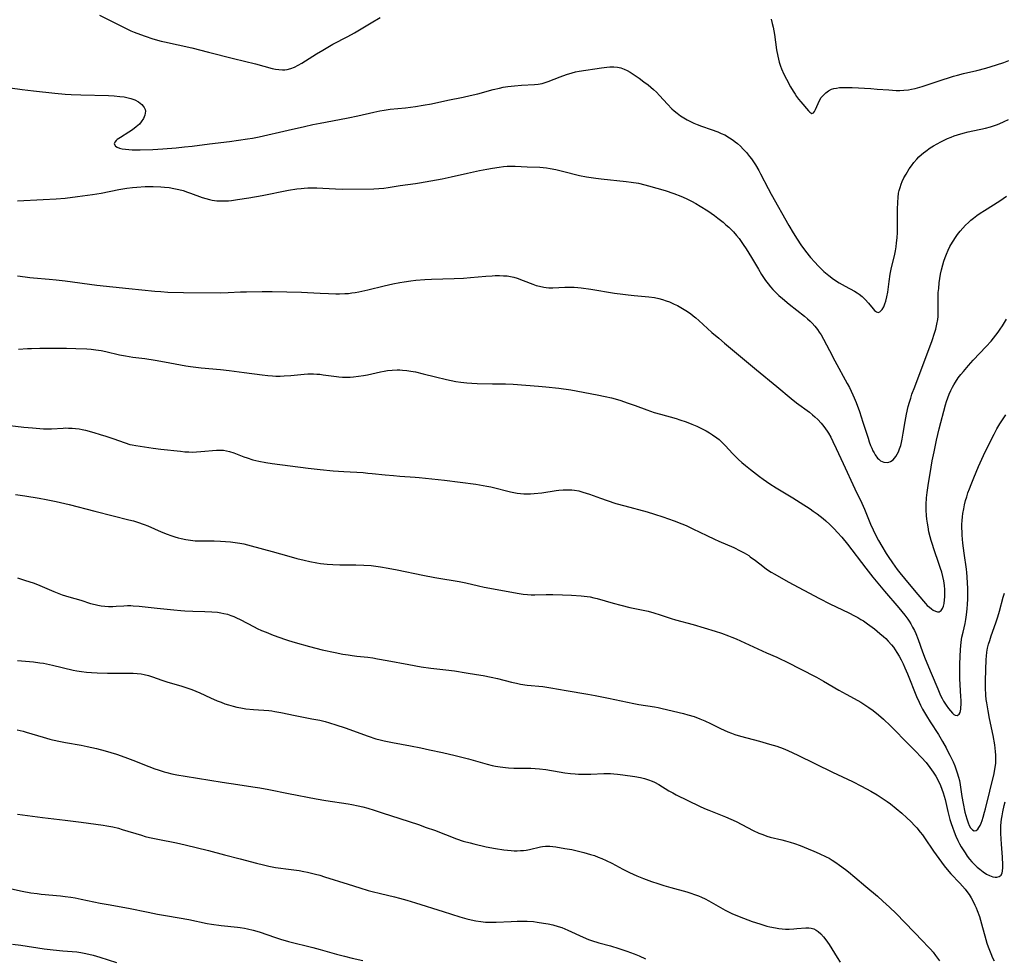
# Model space of a CAD drawing. Units: inches. Extents: x 2043446 to 2048900, y 237434 to 242891.
# Drawn here: x 2046139 to 2046324, y 238144 to 238321 of the extents above; entities that cross this region are included whole.
import ezdxf

# ---------------------------------------------------------------- set-up
doc = ezdxf.new("R2010")
doc.units = ezdxf.units.IN
doc.header["$MEASUREMENT"] = 0
doc.layers.add('c_33_T12S_R18E', color=122, linetype='Continuous')

msp = doc.modelspace()

# ---------------------------------------------------------------- linework, layer by layer
at = {"layer": 'c_33_T12S_R18E'}
for points in [[(2046153.86, 238322.09, 960), (2046158.4, 238319.82, 960), (2046159.74, 238319.18, 960), (2046160.36, 238318.92, 960), (2046161.61, 238318.43, 960), (2046162.44, 238318.15, 960), (2046163.93, 238317.66, 960), (2046165.45, 238317.23, 960), (2046166.13, 238317.05, 960), (2046171.25, 238315.92, 960), (2046174.41, 238315.16, 960), (2046179.1, 238313.97, 960), (2046183.27, 238312.93, 960), (2046186.4, 238312.08, 960), (2046187.02, 238311.95, 960), (2046187.63, 238311.85, 960), (2046188.3, 238311.8, 960), (2046188.76, 238311.81, 960), (2046189.22, 238311.86, 960), (2046189.92, 238312.04, 960), (2046190.6, 238312.32, 960), (2046191.29, 238312.68, 960), (2046191.98, 238313.09, 960), (2046194.75, 238314.83, 960), (2046195.92, 238315.53, 960), (2046197.84, 238316.61, 960), (2046200.66, 238318.09, 960), (2046201.87, 238318.75, 960), (2046202.85, 238319.33, 960), (2046205.03, 238320.68, 960), (2046206.71, 238321.65, 960)], [(2046280.35, 238321.35, 960), (2046280.59, 238320.55, 960), (2046280.75, 238319.86, 960), (2046280.88, 238319.16, 960), (2046280.98, 238318.49, 960), (2046281.37, 238315.55, 960), (2046281.6, 238314.36, 960), (2046281.73, 238313.8, 960), (2046281.88, 238313.25, 960), (2046282.14, 238312.51, 960), (2046282.35, 238311.98, 960), (2046282.79, 238311, 960), (2046283.25, 238310.04, 960), (2046284.02, 238308.63, 960), (2046284.51, 238307.79, 960), (2046284.88, 238307.22, 960), (2046285.17, 238306.79, 960), (2046285.55, 238306.29, 960), (2046285.98, 238305.77, 960), (2046287.4, 238304.1, 960), (2046287.67, 238303.81, 960), (2046288.03, 238303.59, 960), (2046288.33, 238303.7, 960), (2046288.53, 238303.97, 960), (2046288.72, 238304.36, 960), (2046289.22, 238305.49, 960), (2046289.54, 238306.13, 960), (2046289.81, 238306.57, 960), (2046290.21, 238307.06, 960), (2046290.68, 238307.5, 960), (2046291.19, 238307.86, 960), (2046291.76, 238308.14, 960), (2046292.2, 238308.28, 960), (2046292.66, 238308.38, 960), (2046293.24, 238308.45, 960), (2046293.82, 238308.48, 960), (2046294.42, 238308.48, 960), (2046295.63, 238308.45, 960), (2046299.15, 238308.27, 960), (2046300.32, 238308.19, 960), (2046302.56, 238308.01, 960), (2046303.9, 238307.93, 960), (2046304.62, 238307.93, 960), (2046305.34, 238307.95, 960), (2046306.26, 238308.05, 960), (2046306.81, 238308.15, 960), (2046307.47, 238308.3, 960), (2046308.79, 238308.68, 960), (2046311.83, 238309.64, 960), (2046314.75, 238310.6, 960), (2046315.5, 238310.82, 960), (2046316.61, 238311.11, 960), (2046319.09, 238311.68, 960), (2046320.78, 238312.13, 960), (2046322.79, 238312.72, 960), (2046324.19, 238313.2, 960), (2046325.14, 238313.57, 960)], [(2046137.05, 238308.4, 962), (2046139.26, 238308.1, 962), (2046141.44, 238307.85, 962), (2046145.46, 238307.42, 962), (2046147.4, 238307.25, 962), (2046148.51, 238307.17, 962), (2046150.37, 238307.09, 962), (2046155.55, 238306.94, 962), (2046156.6, 238306.89, 962), (2046157.68, 238306.81, 962), (2046158.49, 238306.7, 962), (2046159.27, 238306.55, 962), (2046159.74, 238306.42, 962), (2046160.5, 238306.14, 962), (2046161.18, 238305.79, 962), (2046161.54, 238305.54, 962), (2046161.84, 238305.27, 962), (2046162.09, 238304.98, 962), (2046162.29, 238304.68, 962), (2046162.43, 238304.35, 962), (2046162.5, 238303.99, 962), (2046162.48, 238303.63, 962), (2046162.4, 238303.25, 962), (2046162.14, 238302.62, 962), (2046161.73, 238302, 962), (2046161.38, 238301.6, 962), (2046160.76, 238301.04, 962), (2046160.07, 238300.52, 962), (2046159.37, 238300.06, 962), (2046157.79, 238299.07, 962), (2046157.2, 238298.66, 962), (2046156.98, 238298.47, 962), (2046156.76, 238298.21, 962), (2046156.65, 238297.85, 962), (2046156.86, 238297.44, 962), (2046157.19, 238297.21, 962), (2046157.61, 238297.05, 962), (2046158.11, 238296.93, 962), (2046158.73, 238296.84, 962), (2046159.36, 238296.78, 962), (2046159.98, 238296.75, 962), (2046161.5, 238296.73, 962), (2046163.89, 238296.8, 962), (2046165.81, 238296.92, 962), (2046168.29, 238297.12, 962), (2046169.86, 238297.28, 962), (2046171.33, 238297.45, 962), (2046174.58, 238297.86, 962), (2046178.34, 238298.31, 962), (2046180.06, 238298.54, 962), (2046181.73, 238298.79, 962), (2046182.68, 238298.95, 962), (2046183.94, 238299.21, 962), (2046189.4, 238300.42, 962), (2046192.47, 238301.13, 962), (2046194.06, 238301.48, 962), (2046195.43, 238301.75, 962), (2046199.06, 238302.42, 962), (2046200.72, 238302.74, 962), (2046202.49, 238303.12, 962), (2046205.52, 238303.83, 962), (2046206.64, 238304.07, 962), (2046207.47, 238304.22, 962), (2046208.61, 238304.37, 962), (2046211.47, 238304.67, 962), (2046213.4, 238304.91, 962), (2046214.8, 238305.13, 962), (2046216.37, 238305.42, 962), (2046219.47, 238306.11, 962), (2046222.39, 238306.67, 962), (2046223.67, 238306.95, 962), (2046225.1, 238307.31, 962), (2046228, 238308.1, 962), (2046229.19, 238308.37, 962), (2046229.89, 238308.51, 962), (2046230.75, 238308.65, 962), (2046232.01, 238308.8, 962), (2046233.33, 238308.9, 962), (2046235.8, 238309.03, 962), (2046236.51, 238309.11, 962), (2046237.21, 238309.24, 962), (2046237.8, 238309.4, 962), (2046238.38, 238309.6, 962), (2046240.6, 238310.49, 962), (2046241.84, 238310.94, 962), (2046242.92, 238311.25, 962), (2046243.52, 238311.4, 962), (2046244.2, 238311.53, 962), (2046248.44, 238312.21, 962), (2046249.4, 238312.33, 962), (2046250.01, 238312.36, 962), (2046250.72, 238312.36, 962), (2046251.41, 238312.3, 962), (2046252.08, 238312.16, 962), (2046252.69, 238311.95, 962), (2046253.24, 238311.68, 962), (2046253.79, 238311.37, 962), (2046254.55, 238310.89, 962), (2046255.5, 238310.23, 962), (2046256.42, 238309.57, 962), (2046257.18, 238308.98, 962), (2046257.71, 238308.55, 962), (2046258.23, 238308.09, 962), (2046258.76, 238307.59, 962), (2046259.36, 238306.99, 962), (2046260.83, 238305.36, 962), (2046261.69, 238304.48, 962), (2046262.13, 238304.08, 962), (2046262.7, 238303.61, 962), (2046263.3, 238303.17, 962), (2046263.93, 238302.76, 962), (2046264.58, 238302.39, 962), (2046265.17, 238302.08, 962), (2046265.8, 238301.78, 962), (2046266.45, 238301.5, 962), (2046267.28, 238301.19, 962), (2046269.07, 238300.57, 962), (2046270.31, 238300.12, 962), (2046270.97, 238299.84, 962), (2046271.62, 238299.53, 962), (2046272.54, 238299, 962), (2046273.22, 238298.55, 962), (2046273.59, 238298.27, 962), (2046274.02, 238297.92, 962), (2046274.58, 238297.41, 962), (2046275.12, 238296.88, 962), (2046275.73, 238296.21, 962), (2046276.3, 238295.51, 962), (2046276.66, 238295.04, 962), (2046277.04, 238294.49, 962), (2046277.41, 238293.93, 962), (2046278.03, 238292.87, 962), (2046278.39, 238292.2, 962), (2046279.79, 238289.48, 962), (2046280.37, 238288.39, 962), (2046283.72, 238282.47, 962), (2046284.52, 238281.1, 962), (2046285.25, 238279.93, 962), (2046285.99, 238278.82, 962), (2046286.83, 238277.66, 962), (2046287.78, 238276.45, 962), (2046288.57, 238275.55, 962), (2046289.21, 238274.88, 962), (2046289.86, 238274.23, 962), (2046290.3, 238273.83, 962), (2046291.21, 238273.05, 962), (2046292.09, 238272.4, 962), (2046293.2, 238271.69, 962), (2046294.31, 238271.04, 962), (2046296.07, 238270.11, 962), (2046296.6, 238269.79, 962), (2046296.96, 238269.55, 962), (2046297.54, 238269.08, 962), (2046298.07, 238268.57, 962), (2046298.69, 238267.86, 962), (2046299.57, 238266.78, 962), (2046299.86, 238266.46, 962), (2046300.2, 238266.2, 962), (2046300.54, 238266.09, 962), (2046300.87, 238266.21, 962), (2046301.12, 238266.44, 962), (2046301.29, 238266.67, 962), (2046301.59, 238267.19, 962), (2046301.81, 238267.7, 962), (2046302, 238268.26, 962), (2046302.18, 238269.05, 962), (2046302.33, 238269.94, 962), (2046302.59, 238271.94, 962), (2046302.81, 238273.34, 962), (2046303.07, 238274.58, 962), (2046303.6, 238276.76, 962), (2046303.79, 238277.73, 962), (2046303.92, 238278.47, 962), (2046304.01, 238279.21, 962), (2046304.1, 238280.16, 962), (2046304.15, 238281.15, 962), (2046304.17, 238282.26, 962), (2046304.16, 238285.47, 962), (2046304.21, 238286.89, 962), (2046304.27, 238287.73, 962), (2046304.39, 238288.56, 962), (2046304.5, 238289.09, 962), (2046304.66, 238289.67, 962), (2046304.85, 238290.25, 962), (2046305.05, 238290.75, 962), (2046305.39, 238291.48, 962), (2046305.78, 238292.18, 962), (2046306.37, 238293.14, 962), (2046306.79, 238293.75, 962), (2046307.24, 238294.34, 962), (2046307.79, 238294.98, 962), (2046308.22, 238295.42, 962), (2046308.68, 238295.84, 962), (2046309.08, 238296.18, 962), (2046309.49, 238296.51, 962), (2046310.34, 238297.11, 962), (2046310.98, 238297.5, 962), (2046311.64, 238297.87, 962), (2046312.33, 238298.23, 962), (2046313.62, 238298.85, 962), (2046314.28, 238299.13, 962), (2046314.87, 238299.36, 962), (2046315.46, 238299.56, 962), (2046316.53, 238299.88, 962), (2046317.48, 238300.12, 962), (2046320.76, 238300.84, 962), (2046321.71, 238301.09, 962), (2046322.81, 238301.45, 962), (2046323.34, 238301.65, 962), (2046324.29, 238302.06, 962), (2046325.05, 238302.43, 962)], [(2046138.41, 238287.15, 964), (2046143.25, 238287.35, 964), (2046145.7, 238287.5, 964), (2046147.4, 238287.65, 964), (2046149.73, 238287.93, 964), (2046152.54, 238288.34, 964), (2046154.14, 238288.6, 964), (2046157.48, 238289.25, 964), (2046159.01, 238289.51, 964), (2046160.06, 238289.65, 964), (2046160.9, 238289.73, 964), (2046162.43, 238289.83, 964), (2046163.26, 238289.85, 964), (2046163.98, 238289.84, 964), (2046165.4, 238289.78, 964), (2046166.12, 238289.72, 964), (2046166.98, 238289.61, 964), (2046167.83, 238289.48, 964), (2046168.78, 238289.28, 964), (2046169.62, 238289.06, 964), (2046170.45, 238288.79, 964), (2046170.98, 238288.6, 964), (2046173.2, 238287.75, 964), (2046173.88, 238287.54, 964), (2046174.56, 238287.36, 964), (2046175.09, 238287.26, 964), (2046175.96, 238287.15, 964), (2046176.85, 238287.11, 964), (2046177.41, 238287.11, 964), (2046178.16, 238287.15, 964), (2046178.73, 238287.21, 964), (2046179.87, 238287.35, 964), (2046181.96, 238287.67, 964), (2046184.5, 238288.12, 964), (2046189.48, 238289.12, 964), (2046191.05, 238289.38, 964), (2046191.84, 238289.48, 964), (2046192.43, 238289.53, 964), (2046193.08, 238289.57, 964), (2046193.92, 238289.59, 964), (2046194.77, 238289.59, 964), (2046195.93, 238289.54, 964), (2046198.33, 238289.38, 964), (2046199.55, 238289.35, 964), (2046205.56, 238289.41, 964), (2046206.46, 238289.45, 964), (2046207.42, 238289.53, 964), (2046208.24, 238289.65, 964), (2046210.47, 238290.02, 964), (2046213.39, 238290.41, 964), (2046214.12, 238290.53, 964), (2046218.42, 238291.3, 964), (2046220.1, 238291.63, 964), (2046223.19, 238292.35, 964), (2046225.42, 238292.83, 964), (2046226.79, 238293.09, 964), (2046227.88, 238293.28, 964), (2046229.11, 238293.47, 964), (2046229.94, 238293.57, 964), (2046230.66, 238293.64, 964), (2046231.38, 238293.67, 964), (2046232.13, 238293.66, 964), (2046234.44, 238293.53, 964), (2046236.77, 238293.45, 964), (2046237.41, 238293.41, 964), (2046238.07, 238293.34, 964), (2046238.73, 238293.24, 964), (2046239.83, 238293.02, 964), (2046241.04, 238292.74, 964), (2046244.28, 238291.92, 964), (2046245.61, 238291.64, 964), (2046246.45, 238291.5, 964), (2046247.38, 238291.37, 964), (2046248.36, 238291.25, 964), (2046253.09, 238290.78, 964), (2046254.03, 238290.67, 964), (2046255.36, 238290.45, 964), (2046256.55, 238290.17, 964), (2046257.28, 238289.97, 964), (2046260.39, 238289.06, 964), (2046262.02, 238288.53, 964), (2046263.36, 238288.02, 964), (2046264.36, 238287.58, 964), (2046265.37, 238287.08, 964), (2046266.21, 238286.63, 964), (2046267.03, 238286.14, 964), (2046268.46, 238285.22, 964), (2046269.7, 238284.36, 964), (2046270.35, 238283.88, 964), (2046271.32, 238283.1, 964), (2046271.86, 238282.63, 964), (2046272.38, 238282.15, 964), (2046273.26, 238281.26, 964), (2046273.82, 238280.62, 964), (2046274.32, 238280.01, 964), (2046274.73, 238279.46, 964), (2046275.12, 238278.9, 964), (2046275.66, 238278.09, 964), (2046276.19, 238277.26, 964), (2046276.68, 238276.43, 964), (2046277.96, 238274.23, 964), (2046278.55, 238273.25, 964), (2046278.92, 238272.67, 964), (2046279.31, 238272.1, 964), (2046279.79, 238271.47, 964), (2046280.26, 238270.91, 964), (2046280.71, 238270.4, 964), (2046281.18, 238269.92, 964), (2046281.83, 238269.31, 964), (2046282.51, 238268.71, 964), (2046283.75, 238267.68, 964), (2046286.64, 238265.38, 964), (2046287.23, 238264.89, 964), (2046287.71, 238264.45, 964), (2046288.1, 238264.06, 964), (2046288.61, 238263.49, 964), (2046289.08, 238262.91, 964), (2046289.44, 238262.42, 964), (2046289.78, 238261.91, 964), (2046290.26, 238261.07, 964), (2046291.34, 238258.95, 964), (2046292.36, 238257.02, 964), (2046294.72, 238252.73, 964), (2046295.1, 238251.98, 964), (2046295.76, 238250.61, 964), (2046296.03, 238249.99, 964), (2046296.38, 238249.12, 964), (2046296.99, 238247.43, 964), (2046297.66, 238245.42, 964), (2046298.62, 238242.43, 964), (2046298.86, 238241.72, 964), (2046299.11, 238241.03, 964), (2046299.32, 238240.51, 964), (2046299.55, 238240.02, 964), (2046299.75, 238239.63, 964), (2046299.96, 238239.26, 964), (2046300.39, 238238.68, 964), (2046300.64, 238238.44, 964), (2046300.99, 238238.17, 964), (2046301.3, 238238.02, 964), (2046301.62, 238237.91, 964), (2046302.24, 238237.87, 964), (2046302.57, 238237.93, 964), (2046302.88, 238238.04, 964), (2046303.35, 238238.37, 964), (2046303.61, 238238.63, 964), (2046303.88, 238239, 964), (2046304.13, 238239.41, 964), (2046304.34, 238239.84, 964), (2046304.57, 238240.43, 964), (2046304.77, 238241.05, 964), (2046304.91, 238241.63, 964), (2046305.04, 238242.23, 964), (2046305.23, 238243.35, 964), (2046305.59, 238245.54, 964), (2046305.86, 238246.93, 964), (2046306.2, 238248.37, 964), (2046306.42, 238249.18, 964), (2046306.66, 238249.98, 964), (2046306.9, 238250.7, 964), (2046307.41, 238252.12, 964), (2046310.69, 238260.82, 964), (2046311.15, 238262.17, 964), (2046311.38, 238262.96, 964), (2046311.61, 238263.88, 964), (2046311.77, 238264.8, 964), (2046311.82, 238265.34, 964), (2046311.84, 238265.63, 964), (2046311.85, 238266.57, 964), (2046311.81, 238268.25, 964), (2046311.83, 238269.09, 964), (2046311.86, 238269.86, 964), (2046311.93, 238270.62, 964), (2046312.04, 238271.68, 964), (2046312.16, 238272.49, 964), (2046312.3, 238273.3, 964), (2046312.49, 238274.16, 964), (2046312.72, 238275.07, 964), (2046312.93, 238275.78, 964), (2046313.17, 238276.48, 964), (2046313.4, 238277.11, 964), (2046313.71, 238277.83, 964), (2046314.06, 238278.54, 964), (2046314.52, 238279.36, 964), (2046315.2, 238280.39, 964), (2046315.49, 238280.8, 964), (2046315.98, 238281.42, 964), (2046316.49, 238282.01, 964), (2046317, 238282.54, 964), (2046317.52, 238283.05, 964), (2046318.01, 238283.48, 964), (2046318.5, 238283.88, 964), (2046319.11, 238284.34, 964), (2046319.74, 238284.79, 964), (2046320.53, 238285.31, 964), (2046323.43, 238287.14, 964), (2046324.72, 238288.01, 964)], [(2046138.43, 238273.02, 966), (2046139.84, 238272.79, 966), (2046140.72, 238272.67, 966), (2046141.42, 238272.6, 966), (2046144.4, 238272.4, 966), (2046145.69, 238272.27, 966), (2046147.41, 238272.06, 966), (2046153.38, 238271.27, 966), (2046159.41, 238270.59, 966), (2046164.29, 238270.11, 966), (2046165.43, 238270.02, 966), (2046166.7, 238269.95, 966), (2046169.66, 238269.89, 966), (2046176.69, 238269.82, 966), (2046178.09, 238269.85, 966), (2046180.43, 238269.96, 966), (2046181.52, 238269.99, 966), (2046184.52, 238270.02, 966), (2046186.41, 238270.03, 966), (2046191.9, 238269.94, 966), (2046193.02, 238269.89, 966), (2046195.43, 238269.73, 966), (2046196.97, 238269.66, 966), (2046198.4, 238269.63, 966), (2046199.04, 238269.63, 966), (2046200.09, 238269.66, 966), (2046200.73, 238269.7, 966), (2046201.36, 238269.77, 966), (2046202.04, 238269.87, 966), (2046202.72, 238269.99, 966), (2046204.41, 238270.36, 966), (2046207.46, 238271.13, 966), (2046209.11, 238271.49, 966), (2046210.42, 238271.74, 966), (2046211.24, 238271.87, 966), (2046212.5, 238272.06, 966), (2046213.44, 238272.18, 966), (2046215.14, 238272.33, 966), (2046216.42, 238272.4, 966), (2046220.65, 238272.52, 966), (2046222.41, 238272.59, 966), (2046223.77, 238272.69, 966), (2046226.63, 238272.94, 966), (2046227.84, 238273.03, 966), (2046228.39, 238273.05, 966), (2046229.23, 238273.06, 966), (2046229.95, 238273.03, 966), (2046230.67, 238272.97, 966), (2046231.27, 238272.88, 966), (2046231.9, 238272.74, 966), (2046232.52, 238272.56, 966), (2046233.66, 238272.15, 966), (2046235.47, 238271.43, 966), (2046236.09, 238271.21, 966), (2046236.72, 238271.03, 966), (2046237.54, 238270.85, 966), (2046238.01, 238270.79, 966), (2046238.49, 238270.76, 966), (2046239.26, 238270.76, 966), (2046241.53, 238270.85, 966), (2046242.34, 238270.87, 966), (2046243.27, 238270.86, 966), (2046243.94, 238270.82, 966), (2046244.6, 238270.76, 966), (2046246.41, 238270.52, 966), (2046250.89, 238269.76, 966), (2046252.45, 238269.53, 966), (2046253.46, 238269.4, 966), (2046254.55, 238269.29, 966), (2046257.35, 238269.05, 966), (2046258.37, 238268.91, 966), (2046259.23, 238268.72, 966), (2046259.91, 238268.54, 966), (2046260.58, 238268.32, 966), (2046261.24, 238268.08, 966), (2046262.13, 238267.69, 966), (2046262.74, 238267.39, 966), (2046263.35, 238267.06, 966), (2046264.28, 238266.49, 966), (2046265.15, 238265.89, 966), (2046265.68, 238265.48, 966), (2046266.2, 238265.06, 966), (2046266.78, 238264.56, 966), (2046269.21, 238262.35, 966), (2046270.49, 238261.24, 966), (2046271.56, 238260.34, 966), (2046277.59, 238255.31, 966), (2046281.43, 238252.17, 966), (2046284.14, 238249.87, 966), (2046285.13, 238249.08, 966), (2046287.57, 238247.32, 966), (2046288.19, 238246.83, 966), (2046288.63, 238246.46, 966), (2046289.16, 238245.96, 966), (2046289.81, 238245.26, 966), (2046290.32, 238244.63, 966), (2046290.92, 238243.77, 966), (2046291.17, 238243.38, 966), (2046291.6, 238242.6, 966), (2046292.01, 238241.79, 966), (2046292.62, 238240.49, 966), (2046293.92, 238237.62, 966), (2046296.15, 238232.9, 966), (2046297.47, 238230.15, 966), (2046297.94, 238229.07, 966), (2046299.09, 238226.21, 966), (2046299.56, 238225.17, 966), (2046300.16, 238223.97, 966), (2046300.61, 238223.13, 966), (2046301.23, 238222.05, 966), (2046302.03, 238220.72, 966), (2046302.41, 238220.12, 966), (2046303.21, 238218.93, 966), (2046304.12, 238217.68, 966), (2046304.61, 238217.05, 966), (2046305.47, 238215.99, 966), (2046307.3, 238213.82, 966), (2046309.04, 238211.72, 966), (2046309.44, 238211.27, 966), (2046309.78, 238210.92, 966), (2046310.18, 238210.57, 966), (2046310.57, 238210.28, 966), (2046310.91, 238210.05, 966), (2046311.32, 238209.84, 966), (2046311.69, 238209.72, 966), (2046312.05, 238209.74, 966), (2046312.41, 238209.99, 966), (2046312.64, 238210.34, 966), (2046312.82, 238210.8, 966), (2046312.95, 238211.31, 966), (2046313.05, 238211.95, 966), (2046313.09, 238212.51, 966), (2046313.11, 238213.09, 966), (2046313.08, 238213.92, 966), (2046313, 238214.67, 966), (2046312.87, 238215.52, 966), (2046312.7, 238216.36, 966), (2046312.5, 238217.16, 966), (2046312.27, 238217.9, 966), (2046312.04, 238218.6, 966), (2046311.01, 238221.56, 966), (2046310.75, 238222.37, 966), (2046310.51, 238223.16, 966), (2046310.32, 238223.86, 966), (2046310.1, 238224.79, 966), (2046309.92, 238225.72, 966), (2046309.8, 238226.43, 966), (2046309.69, 238227.14, 966), (2046309.61, 238227.86, 966), (2046309.55, 238228.89, 966), (2046309.55, 238229.92, 966), (2046309.65, 238231.16, 966), (2046309.76, 238232.16, 966), (2046309.95, 238233.5, 966), (2046310.52, 238236.99, 966), (2046310.73, 238238.16, 966), (2046311.06, 238239.86, 966), (2046311.53, 238242.03, 966), (2046312.03, 238244.16, 966), (2046313.23, 238248.68, 966), (2046313.42, 238249.35, 966), (2046313.65, 238250.03, 966), (2046313.93, 238250.72, 966), (2046314.24, 238251.4, 966), (2046314.54, 238252, 966), (2046314.81, 238252.49, 966), (2046315.1, 238252.98, 966), (2046315.63, 238253.77, 966), (2046316.1, 238254.39, 966), (2046316.59, 238255, 966), (2046317.55, 238256.12, 966), (2046318.45, 238257.1, 966), (2046320.88, 238259.67, 966), (2046321.79, 238260.69, 966), (2046322.26, 238261.26, 966), (2046322.71, 238261.81, 966), (2046323.13, 238262.38, 966), (2046323.53, 238262.96, 966), (2046323.94, 238263.59, 966), (2046324.7, 238264.86, 966)], [(2046138.63, 238259.2, 968), (2046140.27, 238259.31, 968), (2046141.08, 238259.34, 968), (2046142.61, 238259.36, 968), (2046147.64, 238259.36, 968), (2046149.38, 238259.33, 968), (2046151.45, 238259.24, 968), (2046152.31, 238259.17, 968), (2046153.17, 238259.08, 968), (2046154.19, 238258.92, 968), (2046155.02, 238258.75, 968), (2046157.63, 238258.15, 968), (2046158.77, 238257.91, 968), (2046160.12, 238257.69, 968), (2046162.4, 238257.41, 968), (2046164.32, 238257.13, 968), (2046166.13, 238256.81, 968), (2046170.11, 238256.06, 968), (2046170.98, 238255.92, 968), (2046172.03, 238255.78, 968), (2046172.99, 238255.68, 968), (2046176.66, 238255.33, 968), (2046178.27, 238255.16, 968), (2046181.08, 238254.82, 968), (2046184.51, 238254.34, 968), (2046185.54, 238254.22, 968), (2046186.43, 238254.15, 968), (2046187.07, 238254.12, 968), (2046187.87, 238254.12, 968), (2046188.67, 238254.14, 968), (2046189.91, 238254.23, 968), (2046191.78, 238254.43, 968), (2046192.44, 238254.48, 968), (2046193.07, 238254.51, 968), (2046194.18, 238254.52, 968), (2046194.77, 238254.49, 968), (2046195.35, 238254.45, 968), (2046196, 238254.37, 968), (2046198.47, 238254.02, 968), (2046198.93, 238253.98, 968), (2046199.66, 238253.93, 968), (2046200.38, 238253.91, 968), (2046201.1, 238253.92, 968), (2046201.73, 238253.96, 968), (2046202.65, 238254.07, 968), (2046203.56, 238254.22, 968), (2046204.37, 238254.38, 968), (2046206.79, 238254.92, 968), (2046207.46, 238255.05, 968), (2046208.13, 238255.15, 968), (2046209.01, 238255.24, 968), (2046209.9, 238255.27, 968), (2046210.4, 238255.27, 968), (2046210.95, 238255.24, 968), (2046211.73, 238255.17, 968), (2046212.5, 238255.06, 968), (2046213.38, 238254.89, 968), (2046214.84, 238254.56, 968), (2046217.15, 238253.96, 968), (2046219.25, 238253.46, 968), (2046220.97, 238253.11, 968), (2046221.93, 238252.96, 968), (2046223.02, 238252.84, 968), (2046224.01, 238252.78, 968), (2046225, 238252.74, 968), (2046227.86, 238252.67, 968), (2046230.31, 238252.64, 968), (2046231.8, 238252.59, 968), (2046236.54, 238252.24, 968), (2046237.95, 238252.12, 968), (2046240.41, 238251.83, 968), (2046242.65, 238251.5, 968), (2046247.62, 238250.59, 968), (2046249.1, 238250.3, 968), (2046250.33, 238250.01, 968), (2046251.88, 238249.56, 968), (2046253.47, 238249.04, 968), (2046254.74, 238248.57, 968), (2046256.97, 238247.74, 968), (2046258.31, 238247.28, 968), (2046259.51, 238246.92, 968), (2046262.45, 238246.11, 968), (2046263.19, 238245.89, 968), (2046264.36, 238245.51, 968), (2046265.46, 238245.09, 968), (2046266.35, 238244.7, 968), (2046267.49, 238244.13, 968), (2046268.11, 238243.79, 968), (2046268.73, 238243.44, 968), (2046269.33, 238243.06, 968), (2046270.12, 238242.5, 968), (2046270.57, 238242.14, 968), (2046271, 238241.76, 968), (2046271.78, 238241, 968), (2046273.1, 238239.56, 968), (2046273.73, 238238.9, 968), (2046274.22, 238238.42, 968), (2046274.86, 238237.84, 968), (2046275.52, 238237.28, 968), (2046276.47, 238236.5, 968), (2046278.17, 238235.2, 968), (2046278.89, 238234.68, 968), (2046280.1, 238233.85, 968), (2046281.31, 238233.08, 968), (2046284.47, 238231.19, 968), (2046285.86, 238230.32, 968), (2046287.74, 238229.1, 968), (2046288.31, 238228.7, 968), (2046289.07, 238228.14, 968), (2046290.17, 238227.28, 968), (2046290.7, 238226.83, 968), (2046291.43, 238226.16, 968), (2046292.24, 238225.35, 968), (2046292.9, 238224.65, 968), (2046293.7, 238223.75, 968), (2046294.74, 238222.48, 968), (2046298.21, 238217.94, 968), (2046299.53, 238216.26, 968), (2046301.71, 238213.59, 968), (2046304.42, 238210.48, 968), (2046305.01, 238209.77, 968), (2046305.58, 238209.06, 968), (2046306.12, 238208.32, 968), (2046306.37, 238207.94, 968), (2046306.66, 238207.47, 968), (2046307.02, 238206.84, 968), (2046307.35, 238206.19, 968), (2046307.62, 238205.61, 968), (2046308.07, 238204.51, 968), (2046308.89, 238202.16, 968), (2046309.38, 238200.87, 968), (2046310.51, 238198.18, 968), (2046311.74, 238195.18, 968), (2046312.28, 238193.97, 968), (2046312.56, 238193.39, 968), (2046312.85, 238192.86, 968), (2046313.31, 238192.15, 968), (2046313.78, 238191.51, 968), (2046314.15, 238191.04, 968), (2046314.52, 238190.64, 968), (2046314.81, 238190.39, 968), (2046315.06, 238190.24, 968), (2046315.41, 238190.19, 968), (2046315.77, 238190.43, 968), (2046315.95, 238190.77, 968), (2046316.08, 238191.35, 968), (2046316.12, 238191.74, 968), (2046316.14, 238192.18, 968), (2046316.14, 238193.04, 968), (2046316.12, 238193.72, 968), (2046315.93, 238197.13, 968), (2046315.9, 238198.72, 968), (2046315.92, 238199.89, 968), (2046316.06, 238202.61, 968), (2046316.17, 238204, 968), (2046316.31, 238204.96, 968), (2046316.51, 238205.91, 968), (2046316.9, 238207.52, 968), (2046317.05, 238208.26, 968), (2046317.19, 238209.14, 968), (2046317.3, 238210.27, 968), (2046317.36, 238211.18, 968), (2046317.4, 238212.12, 968), (2046317.41, 238213.23, 968), (2046317.4, 238214.15, 968), (2046317.37, 238215.1, 968), (2046317.31, 238216.28, 968), (2046317.23, 238217.12, 968), (2046317.15, 238217.75, 968), (2046316.7, 238220.78, 968), (2046316.48, 238222.66, 968), (2046316.36, 238224.13, 968), (2046316.33, 238224.81, 968), (2046316.31, 238225.5, 968), (2046316.32, 238226.17, 968), (2046316.35, 238226.93, 968), (2046316.41, 238227.6, 968), (2046316.49, 238228.26, 968), (2046316.64, 238229.13, 968), (2046316.8, 238229.88, 968), (2046317, 238230.67, 968), (2046317.21, 238231.4, 968), (2046317.44, 238232.12, 968), (2046317.71, 238232.88, 968), (2046318.03, 238233.71, 968), (2046318.54, 238234.97, 968), (2046319.45, 238237.09, 968), (2046320.4, 238239.15, 968), (2046321.97, 238242.36, 968), (2046322.39, 238243.2, 968), (2046322.9, 238244.15, 968), (2046323.47, 238245.12, 968), (2046323.83, 238245.7, 968), (2046324.21, 238246.27, 968), (2046324.6, 238246.83, 968)], [(2046135.4, 238245, 970), (2046139.61, 238244.52, 970), (2046141.25, 238244.36, 970), (2046142.62, 238244.25, 970), (2046143.3, 238244.21, 970), (2046143.98, 238244.19, 970), (2046144.79, 238244.2, 970), (2046146.99, 238244.32, 970), (2046147.47, 238244.34, 970), (2046148.01, 238244.33, 970), (2046148.68, 238244.3, 970), (2046149.35, 238244.24, 970), (2046150.01, 238244.15, 970), (2046150.61, 238244.05, 970), (2046151.21, 238243.91, 970), (2046152.76, 238243.5, 970), (2046153.99, 238243.12, 970), (2046155.07, 238242.78, 970), (2046156.34, 238242.35, 970), (2046158.68, 238241.52, 970), (2046159.55, 238241.26, 970), (2046159.99, 238241.16, 970), (2046160.73, 238241.02, 970), (2046163.97, 238240.53, 970), (2046165.43, 238240.33, 970), (2046169.13, 238239.95, 970), (2046169.96, 238239.87, 970), (2046170.68, 238239.83, 970), (2046171.4, 238239.81, 970), (2046172.13, 238239.84, 970), (2046172.94, 238239.89, 970), (2046175.92, 238240.16, 970), (2046176.52, 238240.18, 970), (2046177.23, 238240.14, 970), (2046178.32, 238239.92, 970), (2046179.17, 238239.64, 970), (2046181.07, 238238.91, 970), (2046181.66, 238238.7, 970), (2046182.72, 238238.37, 970), (2046183.86, 238238.08, 970), (2046185.21, 238237.82, 970), (2046186.41, 238237.64, 970), (2046193.14, 238236.78, 970), (2046195.41, 238236.52, 970), (2046197.85, 238236.29, 970), (2046199.9, 238236.13, 970), (2046203.5, 238235.93, 970), (2046204.39, 238235.86, 970), (2046205.2, 238235.79, 970), (2046207.66, 238235.51, 970), (2046209.22, 238235.36, 970), (2046210.46, 238235.27, 970), (2046213.3, 238235.09, 970), (2046214.06, 238235.03, 970), (2046218.85, 238234.51, 970), (2046224.72, 238233.73, 970), (2046226.11, 238233.52, 970), (2046226.83, 238233.39, 970), (2046227.6, 238233.24, 970), (2046228.3, 238233.07, 970), (2046230.78, 238232.41, 970), (2046231.28, 238232.29, 970), (2046231.88, 238232.16, 970), (2046232.52, 238232.06, 970), (2046233.17, 238231.99, 970), (2046233.81, 238231.94, 970), (2046234.43, 238231.92, 970), (2046235.03, 238231.93, 970), (2046235.74, 238231.98, 970), (2046237.15, 238232.13, 970), (2046239.88, 238232.54, 970), (2046240.41, 238232.6, 970), (2046241.21, 238232.67, 970), (2046241.78, 238232.7, 970), (2046242.34, 238232.7, 970), (2046242.82, 238232.68, 970), (2046243.3, 238232.63, 970), (2046244.14, 238232.48, 970), (2046244.93, 238232.27, 970), (2046246.15, 238231.86, 970), (2046248.23, 238231.1, 970), (2046249.48, 238230.66, 970), (2046251.11, 238230.14, 970), (2046252.81, 238229.65, 970), (2046257.04, 238228.53, 970), (2046258.38, 238228.13, 970), (2046260, 238227.6, 970), (2046262.1, 238226.86, 970), (2046263.56, 238226.29, 970), (2046264.36, 238225.95, 970), (2046265.65, 238225.36, 970), (2046268.26, 238224.07, 970), (2046269.71, 238223.37, 970), (2046270.52, 238223.01, 970), (2046273.32, 238221.82, 970), (2046274.54, 238221.23, 970), (2046275.31, 238220.81, 970), (2046276.14, 238220.3, 970), (2046276.43, 238220.1, 970), (2046277.43, 238219.36, 970), (2046278.78, 238218.29, 970), (2046279.5, 238217.75, 970), (2046280.4, 238217.16, 970), (2046281.04, 238216.78, 970), (2046283.6, 238215.36, 970), (2046289.45, 238212.22, 970), (2046291.41, 238211.23, 970), (2046294.98, 238209.54, 970), (2046296.1, 238208.97, 970), (2046296.67, 238208.66, 970), (2046297.28, 238208.29, 970), (2046297.75, 238207.99, 970), (2046298.49, 238207.48, 970), (2046299.83, 238206.48, 970), (2046300.87, 238205.64, 970), (2046301.52, 238205.09, 970), (2046301.98, 238204.66, 970), (2046302.42, 238204.21, 970), (2046303.06, 238203.5, 970), (2046303.41, 238203.04, 970), (2046303.75, 238202.56, 970), (2046304.07, 238202.06, 970), (2046304.46, 238201.38, 970), (2046304.84, 238200.69, 970), (2046305.23, 238199.91, 970), (2046305.58, 238199.16, 970), (2046306.08, 238198.02, 970), (2046307.77, 238193.76, 970), (2046308.23, 238192.71, 970), (2046308.5, 238192.14, 970), (2046308.91, 238191.36, 970), (2046309.62, 238190.09, 970), (2046310.33, 238188.96, 970), (2046311.87, 238186.61, 970), (2046312.65, 238185.31, 970), (2046313.32, 238184.1, 970), (2046313.68, 238183.42, 970), (2046314.04, 238182.73, 970), (2046314.63, 238181.48, 970), (2046314.95, 238180.73, 970), (2046315.17, 238180.16, 970), (2046315.44, 238179.37, 970), (2046315.67, 238178.58, 970), (2046315.83, 238177.91, 970), (2046315.98, 238177.1, 970), (2046316.3, 238174.93, 970), (2046316.53, 238173.6, 970), (2046316.88, 238171.96, 970), (2046317.05, 238171.33, 970), (2046317.22, 238170.73, 970), (2046317.49, 238169.96, 970), (2046317.69, 238169.49, 970), (2046317.95, 238169.04, 970), (2046318.28, 238168.66, 970), (2046318.62, 238168.48, 970), (2046318.96, 238168.53, 970), (2046319.29, 238168.77, 970), (2046319.52, 238169.08, 970), (2046319.74, 238169.48, 970), (2046319.93, 238169.91, 970), (2046320.11, 238170.38, 970), (2046320.31, 238171.01, 970), (2046320.59, 238171.96, 970), (2046320.76, 238172.61, 970), (2046322.35, 238179.25, 970), (2046322.59, 238180.46, 970), (2046322.68, 238181.15, 970), (2046322.72, 238181.8, 970), (2046322.7, 238182.73, 970), (2046322.65, 238183.43, 970), (2046322.49, 238184.67, 970), (2046322.17, 238186.4, 970), (2046321.49, 238189.62, 970), (2046321.22, 238191.06, 970), (2046320.97, 238192.57, 970), (2046320.89, 238193.2, 970), (2046320.82, 238194.02, 970), (2046320.76, 238195.42, 970), (2046320.77, 238196.77, 970), (2046320.89, 238200.76, 970), (2046320.93, 238201.36, 970), (2046321, 238202.12, 970), (2046321.14, 238202.87, 970), (2046321.33, 238203.6, 970), (2046321.54, 238204.32, 970), (2046321.83, 238205.2, 970), (2046322.69, 238207.63, 970), (2046323.04, 238208.74, 970), (2046323.36, 238209.83, 970), (2046324.08, 238212.47, 970), (2046324.3, 238213.23, 970)], [(2046138.03, 238231.78, 972), (2046139.79, 238231.53, 972), (2046142.49, 238231.1, 972), (2046143.84, 238230.86, 972), (2046145.72, 238230.47, 972), (2046148.17, 238229.9, 972), (2046152.96, 238228.7, 972), (2046156.44, 238227.8, 972), (2046159.38, 238227.07, 972), (2046160.24, 238226.84, 972), (2046161.04, 238226.6, 972), (2046162.26, 238226.18, 972), (2046162.94, 238225.9, 972), (2046165.46, 238224.81, 972), (2046166.58, 238224.36, 972), (2046167.3, 238224.09, 972), (2046168.02, 238223.84, 972), (2046168.66, 238223.65, 972), (2046169.23, 238223.5, 972), (2046170.09, 238223.31, 972), (2046170.97, 238223.18, 972), (2046171.89, 238223.11, 972), (2046172.67, 238223.09, 972), (2046174.72, 238223.11, 972), (2046175.43, 238223.08, 972), (2046176.66, 238223.02, 972), (2046178.55, 238222.88, 972), (2046179.44, 238222.79, 972), (2046180.32, 238222.66, 972), (2046181.03, 238222.52, 972), (2046182.45, 238222.15, 972), (2046186.4, 238221.08, 972), (2046189.5, 238220.2, 972), (2046191.04, 238219.78, 972), (2046192.4, 238219.44, 972), (2046193.5, 238219.18, 972), (2046194.79, 238218.91, 972), (2046195.46, 238218.81, 972), (2046196.1, 238218.73, 972), (2046196.74, 238218.67, 972), (2046197.78, 238218.62, 972), (2046199.11, 238218.59, 972), (2046202.13, 238218.58, 972), (2046203.67, 238218.53, 972), (2046205.05, 238218.42, 972), (2046206.78, 238218.2, 972), (2046208.25, 238217.95, 972), (2046209.94, 238217.64, 972), (2046214.75, 238216.64, 972), (2046217.03, 238216.19, 972), (2046218.13, 238216, 972), (2046220.83, 238215.58, 972), (2046221.63, 238215.44, 972), (2046222.87, 238215.18, 972), (2046225.27, 238214.59, 972), (2046226.29, 238214.37, 972), (2046232.92, 238213.15, 972), (2046233.68, 238213.05, 972), (2046234.45, 238212.97, 972), (2046235.15, 238212.94, 972), (2046235.86, 238212.93, 972), (2046237.98, 238212.96, 972), (2046239.26, 238212.95, 972), (2046241.04, 238212.92, 972), (2046242.75, 238212.85, 972), (2046244.6, 238212.74, 972), (2046245.71, 238212.61, 972), (2046246.3, 238212.51, 972), (2046246.95, 238212.37, 972), (2046247.6, 238212.2, 972), (2046250.6, 238211.32, 972), (2046252.05, 238210.94, 972), (2046253.78, 238210.53, 972), (2046257.2, 238209.81, 972), (2046258.29, 238209.53, 972), (2046259.48, 238209.16, 972), (2046261.53, 238208.48, 972), (2046262.36, 238208.23, 972), (2046265.68, 238207.31, 972), (2046269.83, 238206.08, 972), (2046271.01, 238205.7, 972), (2046272.33, 238205.22, 972), (2046272.98, 238204.96, 972), (2046273.78, 238204.62, 972), (2046278.65, 238202.34, 972), (2046279.49, 238201.97, 972), (2046281.43, 238201.15, 972), (2046282.31, 238200.76, 972), (2046282.91, 238200.48, 972), (2046283.5, 238200.19, 972), (2046285.85, 238198.95, 972), (2046288.89, 238197.4, 972), (2046290.24, 238196.64, 972), (2046293.13, 238194.95, 972), (2046294.51, 238194.19, 972), (2046296.71, 238193.01, 972), (2046297.29, 238192.67, 972), (2046298.03, 238192.2, 972), (2046298.75, 238191.71, 972), (2046299.6, 238191.1, 972), (2046300.59, 238190.31, 972), (2046301.53, 238189.49, 972), (2046302.83, 238188.23, 972), (2046306.46, 238184.59, 972), (2046307.49, 238183.54, 972), (2046308.72, 238182.24, 972), (2046309.55, 238181.3, 972), (2046310.28, 238180.36, 972), (2046310.9, 238179.5, 972), (2046311.39, 238178.73, 972), (2046311.89, 238177.84, 972), (2046312.26, 238177.02, 972), (2046312.52, 238176.33, 972), (2046312.76, 238175.63, 972), (2046313.12, 238174.33, 972), (2046313.66, 238172.12, 972), (2046314.06, 238170.62, 972), (2046314.27, 238169.87, 972), (2046314.51, 238169.14, 972), (2046314.83, 238168.26, 972), (2046315.18, 238167.44, 972), (2046315.55, 238166.64, 972), (2046315.86, 238166.04, 972), (2046316.19, 238165.43, 972), (2046316.53, 238164.85, 972), (2046316.89, 238164.29, 972), (2046317.3, 238163.7, 972), (2046317.74, 238163.13, 972), (2046318.19, 238162.6, 972), (2046318.66, 238162.11, 972), (2046319.16, 238161.64, 972), (2046319.66, 238161.21, 972), (2046320.31, 238160.73, 972), (2046320.95, 238160.32, 972), (2046321.52, 238160.03, 972), (2046322.16, 238159.82, 972), (2046322.54, 238159.76, 972), (2046322.9, 238159.76, 972), (2046323.32, 238159.87, 972), (2046323.67, 238160.13, 972), (2046323.88, 238160.52, 972), (2046323.97, 238160.84, 972), (2046324.04, 238161.53, 972), (2046324.04, 238162.04, 972), (2046323.95, 238163.48, 972), (2046323.74, 238165.96, 972), (2046323.67, 238166.92, 972), (2046323.63, 238167.95, 972), (2046323.63, 238168.47, 972), (2046323.66, 238169.49, 972), (2046323.77, 238170.64, 972), (2046323.86, 238171.27, 972), (2046323.99, 238172.02, 972), (2046324.26, 238173.24, 972), (2046324.44, 238173.93, 972)], [(2046138.43, 238216.09, 974), (2046139.92, 238215.63, 974), (2046141.35, 238215.15, 974), (2046142.19, 238214.83, 974), (2046143.08, 238214.47, 974), (2046145.27, 238213.52, 974), (2046146.21, 238213.15, 974), (2046146.84, 238212.93, 974), (2046148.08, 238212.54, 974), (2046150.31, 238211.88, 974), (2046152.15, 238211.31, 974), (2046153.01, 238211.07, 974), (2046153.52, 238210.96, 974), (2046154.2, 238210.85, 974), (2046154.87, 238210.77, 974), (2046155.54, 238210.73, 974), (2046156.36, 238210.72, 974), (2046157, 238210.75, 974), (2046158.43, 238210.85, 974), (2046159.14, 238210.88, 974), (2046159.74, 238210.89, 974), (2046160.22, 238210.87, 974), (2046161.34, 238210.78, 974), (2046164.72, 238210.42, 974), (2046167.85, 238210.06, 974), (2046169.17, 238209.94, 974), (2046169.96, 238209.88, 974), (2046171.42, 238209.82, 974), (2046173.67, 238209.76, 974), (2046175.01, 238209.71, 974), (2046176.08, 238209.62, 974), (2046176.69, 238209.54, 974), (2046177.28, 238209.42, 974), (2046177.94, 238209.25, 974), (2046178.59, 238209.04, 974), (2046179.14, 238208.83, 974), (2046179.68, 238208.6, 974), (2046180.34, 238208.28, 974), (2046182.96, 238206.9, 974), (2046183.57, 238206.6, 974), (2046184.39, 238206.22, 974), (2046185.27, 238205.85, 974), (2046186.57, 238205.33, 974), (2046187.8, 238204.87, 974), (2046188.71, 238204.55, 974), (2046189.45, 238204.3, 974), (2046190.69, 238203.93, 974), (2046193.42, 238203.18, 974), (2046195.83, 238202.58, 974), (2046198.23, 238202.03, 974), (2046199.7, 238201.74, 974), (2046200.67, 238201.58, 974), (2046201.43, 238201.47, 974), (2046202.3, 238201.37, 974), (2046204.39, 238201.15, 974), (2046205.34, 238201.02, 974), (2046206.25, 238200.88, 974), (2046208.05, 238200.55, 974), (2046212.12, 238199.76, 974), (2046214.43, 238199.37, 974), (2046216.26, 238199.11, 974), (2046219.11, 238198.78, 974), (2046220.72, 238198.57, 974), (2046222.92, 238198.24, 974), (2046224.86, 238197.93, 974), (2046226.13, 238197.71, 974), (2046227.62, 238197.41, 974), (2046228.83, 238197.13, 974), (2046231.47, 238196.45, 974), (2046232.38, 238196.25, 974), (2046233.17, 238196.1, 974), (2046234.43, 238195.91, 974), (2046237.38, 238195.63, 974), (2046238.89, 238195.4, 974), (2046241.75, 238194.89, 974), (2046245.83, 238194.2, 974), (2046247.24, 238193.94, 974), (2046249.71, 238193.45, 974), (2046254.5, 238192.44, 974), (2046255.45, 238192.27, 974), (2046258.37, 238191.84, 974), (2046259.12, 238191.7, 974), (2046259.87, 238191.53, 974), (2046263.84, 238190.57, 974), (2046264.7, 238190.33, 974), (2046265.84, 238189.98, 974), (2046266.96, 238189.56, 974), (2046267.9, 238189.16, 974), (2046268.95, 238188.66, 974), (2046270.86, 238187.72, 974), (2046272.19, 238187.12, 974), (2046272.88, 238186.85, 974), (2046273.54, 238186.62, 974), (2046274.57, 238186.3, 974), (2046278.15, 238185.36, 974), (2046280.06, 238184.81, 974), (2046281.43, 238184.38, 974), (2046282.63, 238183.94, 974), (2046283.54, 238183.56, 974), (2046285.39, 238182.72, 974), (2046291.93, 238179.49, 974), (2046295.68, 238177.74, 974), (2046297.39, 238176.89, 974), (2046299.13, 238175.93, 974), (2046300.32, 238175.23, 974), (2046301.08, 238174.76, 974), (2046302.25, 238173.96, 974), (2046302.84, 238173.52, 974), (2046303.91, 238172.66, 974), (2046304.98, 238171.76, 974), (2046305.93, 238170.92, 974), (2046306.69, 238170.19, 974), (2046307.43, 238169.42, 974), (2046307.79, 238169.02, 974), (2046308.44, 238168.23, 974), (2046308.85, 238167.7, 974), (2046309.25, 238167.15, 974), (2046310.95, 238164.63, 974), (2046311.45, 238163.93, 974), (2046312.98, 238161.86, 974), (2046313.52, 238161.19, 974), (2046314.24, 238160.34, 974), (2046315.89, 238158.58, 974), (2046316.89, 238157.45, 974), (2046317.4, 238156.8, 974), (2046317.65, 238156.44, 974), (2046318.04, 238155.81, 974), (2046318.41, 238155.14, 974), (2046318.75, 238154.44, 974), (2046318.96, 238153.97, 974), (2046319.18, 238153.43, 974), (2046319.59, 238152.32, 974), (2046320.02, 238150.97, 974), (2046320.82, 238147.98, 974), (2046321.01, 238147.32, 974), (2046321.23, 238146.63, 974), (2046321.47, 238145.96, 974), (2046321.85, 238145.02, 974), (2046322.03, 238144.63, 974), (2046322.37, 238143.97, 974)], [(2046138.43, 238200.57, 976), (2046141.4, 238200.29, 976), (2046142.59, 238200.13, 976), (2046143.34, 238200.01, 976), (2046145.02, 238199.67, 976), (2046148.88, 238198.75, 976), (2046149.6, 238198.61, 976), (2046150.47, 238198.47, 976), (2046151.41, 238198.36, 976), (2046152.35, 238198.28, 976), (2046153.44, 238198.23, 976), (2046155.34, 238198.18, 976), (2046159.38, 238198.18, 976), (2046160.23, 238198.14, 976), (2046160.96, 238198.09, 976), (2046161.68, 238198.01, 976), (2046162.27, 238197.9, 976), (2046163.06, 238197.71, 976), (2046163.85, 238197.46, 976), (2046165.57, 238196.86, 976), (2046166.54, 238196.54, 976), (2046169.37, 238195.7, 976), (2046170.68, 238195.28, 976), (2046171.27, 238195.07, 976), (2046172.03, 238194.76, 976), (2046172.78, 238194.44, 976), (2046174.75, 238193.53, 976), (2046176.05, 238192.96, 976), (2046176.78, 238192.67, 976), (2046177.49, 238192.41, 976), (2046178.15, 238192.2, 976), (2046179.04, 238191.95, 976), (2046179.74, 238191.77, 976), (2046180.45, 238191.62, 976), (2046181.44, 238191.46, 976), (2046182.89, 238191.29, 976), (2046185.76, 238191.1, 976), (2046186.34, 238191.04, 976), (2046186.87, 238190.96, 976), (2046188.03, 238190.74, 976), (2046190.71, 238190.17, 976), (2046193.87, 238189.58, 976), (2046195.36, 238189.28, 976), (2046196.35, 238189.03, 976), (2046197.15, 238188.81, 976), (2046198.37, 238188.44, 976), (2046200.14, 238187.84, 976), (2046204.47, 238186.27, 976), (2046205.91, 238185.81, 976), (2046206.75, 238185.59, 976), (2046207.46, 238185.42, 976), (2046209.03, 238185.09, 976), (2046212.44, 238184.47, 976), (2046214.36, 238184.1, 976), (2046216.04, 238183.74, 976), (2046218.47, 238183.2, 976), (2046220.83, 238182.65, 976), (2046222.37, 238182.27, 976), (2046223.36, 238182, 976), (2046225.98, 238181.24, 976), (2046226.91, 238180.99, 976), (2046227.84, 238180.77, 976), (2046228.46, 238180.64, 976), (2046229.35, 238180.49, 976), (2046230.33, 238180.37, 976), (2046230.87, 238180.32, 976), (2046231.92, 238180.28, 976), (2046234.42, 238180.27, 976), (2046235.08, 238180.26, 976), (2046235.92, 238180.22, 976), (2046236.75, 238180.15, 976), (2046237.94, 238180, 976), (2046240.45, 238179.57, 976), (2046241.5, 238179.41, 976), (2046242.57, 238179.27, 976), (2046243.44, 238179.19, 976), (2046244.1, 238179.15, 976), (2046244.89, 238179.13, 976), (2046245.67, 238179.13, 976), (2046246.4, 238179.15, 976), (2046248.83, 238179.26, 976), (2046249.42, 238179.27, 976), (2046250.08, 238179.25, 976), (2046250.74, 238179.21, 976), (2046251.41, 238179.14, 976), (2046252.42, 238179.02, 976), (2046254.7, 238178.69, 976), (2046255.78, 238178.48, 976), (2046256.52, 238178.29, 976), (2046257.25, 238178.08, 976), (2046257.96, 238177.81, 976), (2046258.43, 238177.6, 976), (2046259.21, 238177.18, 976), (2046261.1, 238176.02, 976), (2046261.83, 238175.59, 976), (2046262.49, 238175.23, 976), (2046266.89, 238173.09, 976), (2046267.8, 238172.68, 976), (2046268.61, 238172.33, 976), (2046271.76, 238171.11, 976), (2046272.79, 238170.68, 976), (2046273.77, 238170.22, 976), (2046277.01, 238168.54, 976), (2046278.08, 238168.04, 976), (2046278.82, 238167.74, 976), (2046279.57, 238167.47, 976), (2046280.2, 238167.29, 976), (2046282.39, 238166.77, 976), (2046283.07, 238166.59, 976), (2046283.93, 238166.34, 976), (2046284.79, 238166.06, 976), (2046285.86, 238165.67, 976), (2046287.36, 238165.09, 976), (2046288.41, 238164.65, 976), (2046289.41, 238164.2, 976), (2046290.73, 238163.57, 976), (2046291.27, 238163.28, 976), (2046291.85, 238162.93, 976), (2046292.56, 238162.48, 976), (2046293.26, 238162, 976), (2046294.35, 238161.19, 976), (2046294.96, 238160.72, 976), (2046296.11, 238159.76, 976), (2046298.19, 238157.98, 976), (2046300.39, 238156.13, 976), (2046301.44, 238155.2, 976), (2046302.68, 238154.08, 976), (2046303.92, 238152.86, 976), (2046308.94, 238147.7, 976), (2046309.88, 238146.7, 976), (2046310.36, 238146.16, 976), (2046310.86, 238145.58, 976), (2046311.33, 238144.98, 976), (2046312.07, 238143.98, 976)], [(2046138.34, 238187.51, 978), (2046139.45, 238187.22, 978), (2046140.06, 238187.04, 978), (2046143.24, 238186.07, 978), (2046144.48, 238185.72, 978), (2046145.02, 238185.59, 978), (2046146.52, 238185.26, 978), (2046147.44, 238185.09, 978), (2046150.38, 238184.6, 978), (2046151.56, 238184.37, 978), (2046153.31, 238183.97, 978), (2046154.91, 238183.54, 978), (2046157.09, 238182.88, 978), (2046158.64, 238182.36, 978), (2046160.14, 238181.8, 978), (2046163.17, 238180.55, 978), (2046164.28, 238180.14, 978), (2046164.88, 238179.93, 978), (2046166.01, 238179.58, 978), (2046166.53, 238179.44, 978), (2046167.51, 238179.21, 978), (2046168.44, 238179.02, 978), (2046170, 238178.75, 978), (2046176.97, 238177.65, 978), (2046179.92, 238177.16, 978), (2046182.75, 238176.75, 978), (2046184.07, 238176.54, 978), (2046185.76, 238176.22, 978), (2046189.43, 238175.47, 978), (2046194.66, 238174.5, 978), (2046196.5, 238174.2, 978), (2046200.67, 238173.57, 978), (2046201.37, 238173.44, 978), (2046202.56, 238173.19, 978), (2046203.45, 238172.97, 978), (2046204.38, 238172.72, 978), (2046205.6, 238172.36, 978), (2046207.13, 238171.87, 978), (2046210.45, 238170.75, 978), (2046213.92, 238169.62, 978), (2046215.42, 238169.1, 978), (2046216.94, 238168.56, 978), (2046221.11, 238166.98, 978), (2046222.38, 238166.54, 978), (2046223.65, 238166.18, 978), (2046224.39, 238165.99, 978), (2046226.71, 238165.47, 978), (2046228.42, 238165.14, 978), (2046230, 238164.88, 978), (2046230.7, 238164.8, 978), (2046231.4, 238164.74, 978), (2046231.95, 238164.71, 978), (2046232.51, 238164.71, 978), (2046233.18, 238164.73, 978), (2046233.7, 238164.77, 978), (2046234.21, 238164.84, 978), (2046234.86, 238164.96, 978), (2046236.94, 238165.46, 978), (2046237.33, 238165.53, 978), (2046237.84, 238165.57, 978), (2046238.68, 238165.56, 978), (2046239.24, 238165.51, 978), (2046239.8, 238165.43, 978), (2046241.52, 238165.16, 978), (2046242.82, 238164.93, 978), (2046244.09, 238164.65, 978), (2046245.08, 238164.4, 978), (2046246.36, 238164.02, 978), (2046247.09, 238163.78, 978), (2046247.78, 238163.52, 978), (2046248.47, 238163.24, 978), (2046249.29, 238162.88, 978), (2046250.35, 238162.36, 978), (2046252.45, 238161.25, 978), (2046253.69, 238160.62, 978), (2046255.09, 238159.97, 978), (2046256.35, 238159.45, 978), (2046257.84, 238158.92, 978), (2046259.01, 238158.54, 978), (2046260.15, 238158.18, 978), (2046261.45, 238157.8, 978), (2046264.51, 238156.96, 978), (2046265.24, 238156.73, 978), (2046265.95, 238156.48, 978), (2046266.66, 238156.21, 978), (2046267.25, 238155.95, 978), (2046267.94, 238155.62, 978), (2046268.62, 238155.26, 978), (2046271.73, 238153.52, 978), (2046272.95, 238152.9, 978), (2046274.01, 238152.43, 978), (2046275.14, 238152, 978), (2046276.77, 238151.41, 978), (2046278.21, 238150.92, 978), (2046279.53, 238150.52, 978), (2046280.12, 238150.38, 978), (2046281.17, 238150.17, 978), (2046281.82, 238150.07, 978), (2046282.47, 238150, 978), (2046283.1, 238149.96, 978), (2046283.74, 238149.95, 978), (2046284.63, 238149.98, 978), (2046285.23, 238150.03, 978), (2046286.88, 238150.2, 978), (2046287.46, 238150.21, 978), (2046287.94, 238150.15, 978), (2046288.39, 238150.01, 978), (2046288.86, 238149.76, 978), (2046289.2, 238149.52, 978), (2046289.7, 238149.07, 978), (2046290.21, 238148.52, 978), (2046290.7, 238147.92, 978), (2046291.29, 238147.06, 978), (2046292.8, 238144.61, 978), (2046293.39, 238143.7, 978)], [(2046138.41, 238171.59, 980), (2046143.11, 238170.96, 980), (2046147.41, 238170.47, 980), (2046150.41, 238170.09, 980), (2046154.55, 238169.52, 980), (2046155.27, 238169.4, 980), (2046156.34, 238169.2, 980), (2046157.45, 238168.93, 980), (2046158.14, 238168.74, 980), (2046161.75, 238167.63, 980), (2046162.48, 238167.42, 980), (2046163.29, 238167.21, 980), (2046164.86, 238166.87, 980), (2046168.37, 238166.21, 980), (2046169.99, 238165.83, 980), (2046174.4, 238164.74, 980), (2046177.43, 238163.94, 980), (2046180.38, 238163.19, 980), (2046183.43, 238162.36, 980), (2046184.74, 238162.03, 980), (2046185.76, 238161.8, 980), (2046187.04, 238161.58, 980), (2046189.95, 238161.2, 980), (2046191.44, 238160.97, 980), (2046192.37, 238160.81, 980), (2046193.04, 238160.67, 980), (2046194.52, 238160.31, 980), (2046195.36, 238160.08, 980), (2046196.27, 238159.81, 980), (2046200.71, 238158.39, 980), (2046202.9, 238157.71, 980), (2046204.48, 238157.24, 980), (2046205.24, 238157.03, 980), (2046206.78, 238156.63, 980), (2046209.44, 238156.03, 980), (2046210.37, 238155.8, 980), (2046211.76, 238155.41, 980), (2046213.4, 238154.91, 980), (2046218.59, 238153.27, 980), (2046221.75, 238152.26, 980), (2046223.02, 238151.89, 980), (2046223.89, 238151.67, 980), (2046224.77, 238151.49, 980), (2046225.69, 238151.35, 980), (2046226.55, 238151.27, 980), (2046227.41, 238151.24, 980), (2046228.55, 238151.25, 980), (2046231.42, 238151.41, 980), (2046232.5, 238151.46, 980), (2046233.18, 238151.47, 980), (2046234.4, 238151.45, 980), (2046235.62, 238151.35, 980), (2046236.3, 238151.27, 980), (2046237.51, 238151.08, 980), (2046238.37, 238150.93, 980), (2046239.22, 238150.75, 980), (2046240.25, 238150.46, 980), (2046240.92, 238150.23, 980), (2046241.5, 238150, 980), (2046242.08, 238149.75, 980), (2046244.97, 238148.42, 980), (2046245.98, 238148, 980), (2046246.56, 238147.79, 980), (2046247.9, 238147.37, 980), (2046250.13, 238146.77, 980), (2046251.66, 238146.32, 980), (2046253.17, 238145.82, 980), (2046253.86, 238145.57, 980), (2046254.54, 238145.3, 980), (2046255.49, 238144.9, 980), (2046256.7, 238144.34, 980)], [(2046136.16, 238157.76, 982), (2046139.29, 238157.09, 982), (2046140.91, 238156.8, 982), (2046142.13, 238156.63, 982), (2046142.87, 238156.54, 982), (2046146.54, 238156.2, 982), (2046147.38, 238156.11, 982), (2046148.43, 238155.96, 982), (2046149.26, 238155.83, 982), (2046150.4, 238155.6, 982), (2046153.97, 238154.84, 982), (2046155.47, 238154.57, 982), (2046159.34, 238153.92, 982), (2046163.04, 238153.13, 982), (2046164.79, 238152.78, 982), (2046166.67, 238152.43, 982), (2046170.69, 238151.73, 982), (2046174.13, 238151.03, 982), (2046174.94, 238150.89, 982), (2046176.76, 238150.64, 982), (2046179.83, 238150.32, 982), (2046180.38, 238150.25, 982), (2046181.14, 238150.12, 982), (2046181.72, 238150, 982), (2046182.82, 238149.74, 982), (2046183.93, 238149.42, 982), (2046187.01, 238148.35, 982), (2046187.92, 238148.05, 982), (2046189.47, 238147.6, 982), (2046194.02, 238146.48, 982), (2046195.4, 238146.11, 982), (2046198.47, 238145.25, 982), (2046199.99, 238144.85, 982), (2046201.44, 238144.5, 982), (2046203.44, 238144.06, 982)], [(2046137.48, 238147.1, 984), (2046139.01, 238146.92, 984), (2046143.41, 238146.26, 984), (2046145.14, 238146.04, 984), (2046146.92, 238145.85, 984), (2046149.6, 238145.64, 984), (2046150.35, 238145.55, 984), (2046151, 238145.43, 984), (2046151.83, 238145.25, 984), (2046152.65, 238145.04, 984), (2046153.92, 238144.66, 984), (2046157.09, 238143.66, 984)]]:
    msp.add_polyline3d(points, dxfattribs=at)

doc.saveas('drawing.dxf')
